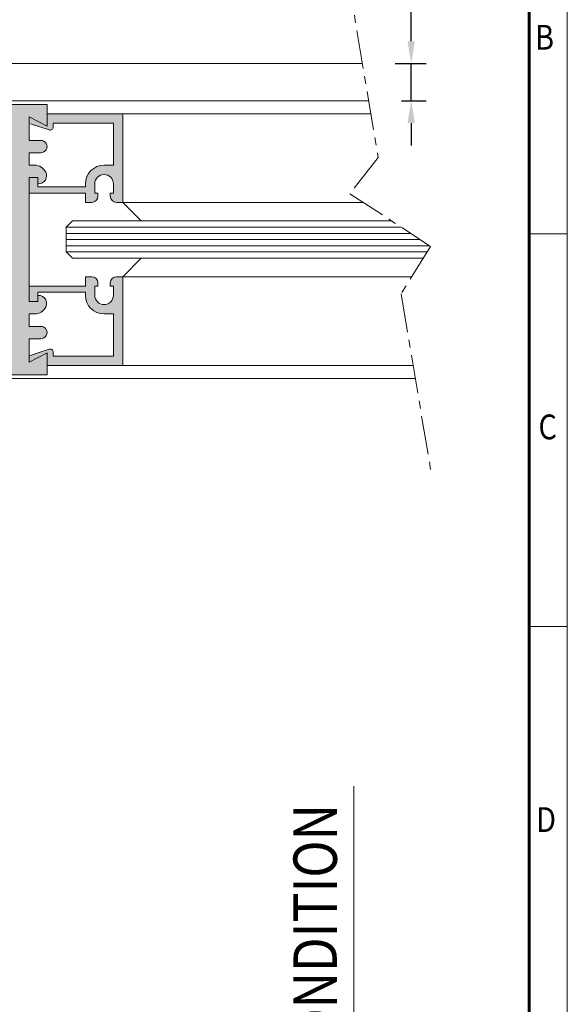
# Model space of a CAD drawing. Units: millimetres. Extents: x 10 to 563, y 10 to 389.
# Drawn here: x 475 to 563, y 138 to 297 of the extents above; entities that cross this region are included whole.
import ezdxf
from ezdxf.enums import TextEntityAlignment as Align

# ---------------------------------------------------------------- set-up
doc = ezdxf.new("R2010")
doc.units = ezdxf.units.MM
doc.header["$LTSCALE"] = 5
doc.linetypes.add('CENTER', pattern=[2, 1.25, -0.25, 0.25, -0.25])
doc.layers.get('0').update_dxf_attribs({"linetype": 'CONTINUOUS', "lineweight": 13})
for name, color, linetype, lineweight in [('AM_8', 1, 'CONTINUOUS', 25), ('BORDER', 7, 'CONTINUOUS', 13), ('CTR', 1, 'CENTER', 13), ('TITLE', 7, 'CONTINUOUS', 13)]:
    doc.layers.add(name, color=color, linetype=linetype, lineweight=lineweight)
doc.styles.add('style1', font='ARIALBD.TTF', dxfattribs={"width": 0.85, "height": 3.5})
doc.dimstyles.new('LES1', dxfattribs={"dimscale": 1.2, "dimtxt": 3, "dimasz": 3, "dimexe": 2, "dimexo": 1, "dimgap": 2, "dimtad": 1, "dimtoh": 1, "dimzin": 0, "dimdsep": 46, "dimtxsty": 'style1', "dimcen": 0, "dimclrd": 256, "dimclre": 256, "dimadec": 0, "dimazin": 0, "dimtfac": 1, "dimtmove": 0, "dimatfit": 3, "dimfxl": 0, "dimtolj": 1, "dimtzin": 0, "dimarcsym": 0})

# ---------------------------------------------------------------- blocks, each defined once
blk = doc.blocks.new('*D71')
at = {"lineweight": -2}
for p, q in [((537.8, 293.21), (537.8, 305.22)), ((537.8, 305.22), (547.91, 305.22)), ((535.2, 289.61), (540.2, 289.61)), ((537.8, 283.61), (537.8, 289.61)), ((536.21, 283.61), (540.2, 283.61)), ((537.8, 280.01), (537.8, 276.41))]:
    blk.add_line(p, q, dxfattribs=at)
for points in [[(537.2, 293.21), (538.4, 293.21), (537.8, 289.61)], [(537.2, 280.01), (538.4, 280.01), (537.8, 283.61)]]:
    blk.add_solid(points)
at = {"color": 0, "insert": (544.06, 309.41), "char_height": 3.5, "attachment_point": 5, "style": 'style1'}
blk.add_mtext('\\A1;6.00', dxfattribs=at)

msp = doc.modelspace()

# ---------------------------------------------------------------- hatches: boundary and pattern name
at = {"layer": 'AM_8'}
h = msp.add_hatch(color=256, dxfattribs=at)
h.paths.add_polyline_path([(476.198, 281.012), (479.098, 279.512), (479.098, 283.012), (409.298, 283.012), (409.298, 280.012), (425.198, 280.012), (425.198, 266.462), (428.198, 266.462), (428.198, 280.012), (473.198, 280.012), (473.198, 242.412), (428.198, 242.412), (428.198, 255.962), (425.198, 255.962), (425.198, 245.212), (425.198, 242.412), (409.298, 242.412), (409.298, 239.412), (479.098, 239.412), (479.098, 242.912), (476.198, 241.412), (476.198, 245.212), (478.098, 245.212, 1), (478.098, 247.212), (476.198, 247.212), (476.198, 249.212), (477.098, 249.212, 0.2896899), (478.905, 250.355, 0.5507604), (477.73, 252.212), (477.598, 252.212), (477.598, 251.212), (476.198, 251.212), (476.198, 271.212), (477.598, 271.212), (477.598, 270.212), (477.73, 270.212, 0.5507604), (478.905, 272.069, 0.2896899), (477.098, 273.212), (476.198, 273.212), (476.198, 275.212), (478.098, 275.212, 1.0000013), (478.098, 277.212), (478.098, 277.212), (476.198, 277.212)])
h.paths.add_polyline_path([(428.198, 256.212), (425.198, 256.212), (425.198, 255.962), (428.198, 255.962)], flags=17)
h.paths.add_polyline_path([(428.198, 256.962), (425.198, 256.962), (425.198, 256.212), (428.198, 256.212)], flags=17)
h.paths.add_polyline_path([(428.198, 261.212), (425.198, 261.212), (425.198, 256.962), (428.198, 256.962)], flags=17)
h.paths.add_polyline_path([(428.198, 265.462), (425.198, 265.462), (425.198, 261.212), (428.198, 261.212)], flags=17)
h.paths.add_polyline_path([(428.198, 266.212), (425.198, 266.212), (425.198, 265.462), (428.198, 265.462)], flags=17)
h.paths.add_polyline_path([(428.198, 266.462), (425.198, 266.462), (425.198, 266.212), (428.198, 266.212)], flags=17)
for points in [[(491.298, 267.212), (490.298, 267.212, -0.4142136), (489.298, 268.212), (489.298, 268.712), (489.798, 268.712), (489.798, 270.212, 1), (486.798, 270.212), (486.798, 268.712), (487.298, 268.712), (487.298, 268.212, -0.4142136), (486.298, 267.212), (485.298, 267.212), (485.298, 268.712), (476.198, 268.712), (476.198, 271.212), (477.598, 271.212), (477.598, 269.712), (485.298, 269.712), (485.298, 270.212, -0.4142136), (488.298, 273.212), (489.798, 273.212), (489.798, 280.012), (480.098, 280.012), (480.098, 279.372, -0.5119183), (479.44, 278.898), (476.198, 279.979), (476.198, 281.012), (479.098, 279.512), (479.098, 281.512), (491.298, 281.512)], [(491.298, 255.212), (490.298, 255.212, 0.4142136), (489.298, 254.212), (489.298, 253.712), (489.798, 253.712), (489.798, 252.212, -1), (486.798, 252.212), (486.798, 253.712), (487.298, 253.712), (487.298, 254.212, 0.4142136), (486.298, 255.212), (485.298, 255.212), (485.298, 253.712), (476.198, 253.712), (476.198, 251.212), (477.598, 251.212), (477.598, 252.712), (485.298, 252.712), (485.298, 252.212, 0.4142136), (488.298, 249.212), (489.798, 249.212), (489.798, 242.412), (480.098, 242.412), (480.098, 243.052, 0.5119183), (479.44, 243.526), (476.198, 242.445), (476.198, 241.412), (479.098, 242.912), (479.098, 240.912), (491.298, 240.912)]]:
    msp.add_hatch(color=256, dxfattribs=at).paths.add_polyline_path(points)

# ---------------------------------------------------------------- linework, layer by layer
for p, q in [((392.298, 289.612), (529.942, 289.612)), ((409.298, 283.612), (530.949, 283.612)), ((409.298, 283.012), (479.098, 283.012)), ((479.098, 279.512), (479.098, 283.012)), ((531.301, 281.512), (479.098, 281.512)), ((491.298, 281.512), (491.298, 267.212)), ((476.415, 279.906), (479.44, 278.898)), ((489.798, 280.012), (480.098, 280.012)), ((480.098, 280.012), (480.098, 279.372)), ((489.798, 280.012), (489.798, 273.212)), ((476.198, 277.212), (478.098, 277.212)), ((476.198, 275.212), (478.098, 275.212)), ((476.198, 273.212), (477.098, 273.212)), ((489.798, 273.212), (488.298, 273.212)), ((476.198, 271.212), (477.598, 271.212)), ((477.598, 269.712), (477.598, 271.212)), ((477.598, 270.212), (477.73, 270.212)), ((485.298, 270.212), (485.298, 269.712)), ((486.798, 270.212), (486.798, 268.712)), ((489.798, 270.212), (489.798, 268.712)), ((485.298, 268.712), (476.198, 268.712)), ((485.298, 269.712), (477.598, 269.712)), ((485.298, 268.712), (485.298, 267.212)), ((487.298, 268.712), (486.798, 268.712)), ((487.298, 268.712), (487.298, 268.212)), ((489.798, 268.712), (489.298, 268.712)), ((489.298, 268.712), (489.298, 268.212)), ((486.298, 267.212), (485.298, 267.212)), ((491.298, 267.212), (490.298, 267.212)), ((491.298, 267.212), (530.062, 267.212)), ((491.298, 267.212), (494.298, 264.212)), ((491.298, 255.212), (494.298, 258.212)), ((485.298, 253.712), (485.298, 255.212)), ((486.298, 255.212), (485.298, 255.212)), ((487.298, 253.712), (487.298, 254.212)), ((489.298, 253.712), (489.298, 254.212)), ((491.298, 255.212), (490.298, 255.212)), ((491.298, 255.212), (537.886, 255.212)), ((491.298, 240.912), (491.298, 255.212)), ((485.298, 253.712), (476.198, 253.712)), ((485.298, 252.712), (477.598, 252.712)), ((477.598, 251.212), (477.598, 252.712)), ((485.298, 252.212), (485.298, 252.712)), ((486.798, 252.212), (486.798, 253.712)), ((487.298, 253.712), (486.798, 253.712)), ((489.798, 253.712), (489.298, 253.712)), ((489.798, 252.212), (489.798, 253.712)), ((476.198, 251.212), (477.598, 251.212)), ((477.598, 252.212), (477.73, 252.212)), ((477.598, 252.212), (477.598, 251.212)), ((476.198, 249.212), (477.098, 249.212)), ((489.798, 249.212), (488.298, 249.212)), ((489.798, 242.412), (489.798, 249.212)), ((476.198, 247.212), (478.098, 247.212)), ((476.198, 245.212), (478.098, 245.212)), ((476.198, 242.445), (479.44, 243.526)), ((479.098, 242.912), (479.098, 239.412)), ((480.098, 242.412), (480.098, 243.052)), ((489.798, 242.412), (480.098, 242.412)), ((538.111, 240.912), (479.098, 240.912)), ((409.298, 239.412), (479.098, 239.412)), ((409.298, 238.812), (538.464, 238.812)), ((528.57, 173.047), (528.57, 106.297))]:
    msp.add_line(p, q)
at = {"color": 141}
for p, q in [((482.198, 263.212), (483.198, 264.212)), ((483.198, 264.212), (534.651, 264.212)), ((482.198, 263.212), (536.18, 263.212)), ((482.198, 263.212), (482.198, 259.212)), ((482.198, 262.212), (537.709, 262.212)), ((482.198, 261.212), (539.239, 261.212)), ((482.198, 260.212), (540.768, 260.212)), ((482.198, 259.212), (540.362, 259.212)), ((483.198, 258.212), (482.198, 259.212)), ((483.198, 258.212), (539.743, 258.212))]:
    msp.add_line(p, q, dxfattribs=at)
for centre, radius, start, end in [((479.598, 279.372), 0.5, 251.56505, 0), ((477.098, 271.212), 2, 25.37693, 90), ((477.73, 271.512), 1.3, 270, 25.37693), ((488.298, 270.212), 3, 90, 180), ((488.298, 270.212), 1.5, 360, 180), ((486.298, 268.212), 1, 270, 0), ((490.298, 268.212), 1, 180, 270), ((486.298, 254.212), 1, 0, 90), ((490.298, 254.212), 1, 90, 180), ((477.73, 250.912), 1.3, 334.62307, 90), ((488.298, 252.212), 3, 180, 270), ((488.298, 252.212), 1.5, 180, 0), ((477.098, 251.212), 2, 270, 334.62307), ((479.598, 243.052), 0.5, 0, 108.43495)]:
    msp.add_arc(centre, radius, start, end)
at = {"layer": 'BORDER'}
msp.add_lwpolyline([(9.646, 388.813), (562.957, 388.813), (562.957, 10.336), (9.597, 10.336)], dxfattribs=at)
at = {"layer": 'BORDER', "const_width": 0.5}
msp.add_lwpolyline([(556.819, 382.682), (556.819, 16.382), (15.537, 16.382), (15.537, 382.682)], dxfattribs=at)
at = {"layer": 'CTR'}
for p, q in [((527.393, 304.813), (532.489, 274.429)), ((532.489, 274.429), (527.92, 268.613)), ((527.92, 268.613), (540.92, 260.113)), ((540.92, 260.113), (536.176, 252.45)), ((536.176, 252.45), (541.08, 223.213))]:
    msp.add_line(p, q, dxfattribs=at)
at = {"layer": 'TITLE'}
for p, q in [((476.198, 277.212), (476.198, 281.012)), ((476.198, 281.012), (479.098, 279.512)), ((476.198, 273.212), (476.198, 275.212)), ((476.198, 271.212), (476.198, 251.212)), ((556.819, 262.15), (562.957, 262.15)), ((476.198, 249.212), (476.198, 247.212)), ((476.198, 245.212), (476.198, 241.412)), ((476.198, 241.412), (479.098, 242.912)), ((556.819, 198.79), (562.957, 198.79))]:
    msp.add_line(p, q, dxfattribs=at)
for centre, start, end in [((478.098, 276.212), 269.99991, 90.00012), ((478.098, 246.212), 269.99988, 90.00009)]:
    msp.add_arc(centre, 1, start, end, dxfattribs=at)

# ---------------------------------------------------------------- texts
at = {"layer": 'BORDER', "style": 'style1', "width": 0.85}
msp.add_text('SA1 CONDITION', height=7, rotation=90, dxfattribs=at).set_placement((525.82, 140.013), align=Align.CENTER)
at = {"layer": 'TITLE', "style": 'style1', "width": 0.85}
for s, p in [('B', (559.294, 291.85)), ('C', (559.789, 228.985)), ('D', (559.542, 165.625))]:
    msp.add_text(s, height=4, dxfattribs=at).set_placement(p, align=Align.CENTER)

# ---------------------------------------------------------------- dimensions: what is measured, and where the dimension line sits
dim = msp.add_linear_dim(base=(537.803, 289.612), p1=(535.005, 283.612), p2=(533.999, 289.612), angle=270, dimstyle='LES1')
dim.commit()
dim.dimension.update_dxf_attribs({"geometry": '*D71', "text_midpoint": (544.056, 305.22), "dimtype": 160})

doc.saveas('drawing.dxf')
